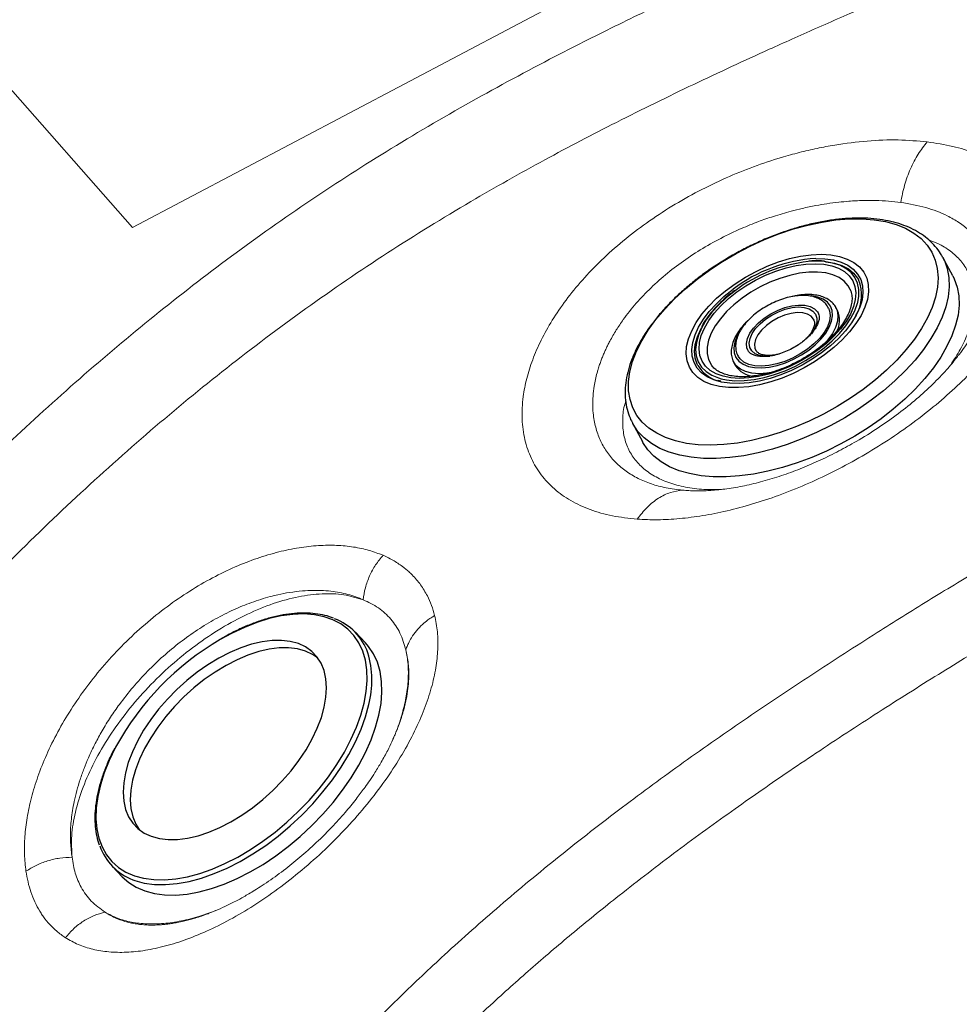
# Model space of a CAD drawing. Units: millimetres. Extents: x 0 to 420, y 0 to 297.
# Drawn here: x 139 to 151, y 95 to 107 of the extents above; entities that cross this region are included whole.
import ezdxf

# ---------------------------------------------------------------- set-up
doc = ezdxf.new("R2010")
doc.units = ezdxf.units.MM
doc.linetypes.add('SLD-Continua', pattern=[0])

msp = doc.modelspace()

# ---------------------------------------------------------------- linework, layer by layer
at = {"color": 7, "linetype": 'SLD-Continua', "lineweight": 18}
for p, q in [((140.76006, 104.85716), (151.72597, 110.64733)), ((139.06749, 106.77714), (140.76006, 104.85716)), ((150.72514, 103.29863), (150.71665, 103.28784)), ((147.76603, 101.68333), (147.75882, 101.68281)), ((143.91196, 98.69183), (143.89136, 98.64677)), ((141.75786, 96.60611), (141.71523, 96.58868))]:
    msp.add_line(p, q, dxfattribs=at)
at = {"color": 7, "linetype": 'SLD-Continua', "lineweight": 25}
for p, q in [((150.54539, 104.4992), (150.54794, 104.49445)), ((150.66662, 104.27215), (150.54794, 104.49445)), ((149.43209, 104.10026), (149.42863, 104.10838)), ((149.27503, 103.85302), (149.25525, 103.89007)), ((149.25525, 103.89007), (149.26013, 103.88033)), ((148.28899, 103.37301), (148.29293, 103.36676)), ((148.0202, 103.23079), (148.03998, 103.19374)), ((146.79871, 102.49304), (146.91737, 102.27073)), ((143.57229, 99.84151), (143.45061, 99.96804)), ((140.51349, 97.14332), (140.63518, 97.01679))]:
    msp.add_line(p, q, dxfattribs=at)
at = {"color": 7, "linetype": 'SLD-Continua', "lineweight": 25, "flags": 128}
for points in [[(149.58636, 102.90176), (149.43223, 102.79447), (149.27096, 102.69421), (149.10396, 102.60187), (148.93271, 102.51827), (148.7587, 102.44412), (148.58346, 102.3801), (148.40853, 102.32675), (148.23546, 102.28455), (148.06576, 102.25387), (147.90093, 102.23497), (147.74239, 102.22803), (147.59157, 102.23311), (147.44978, 102.25016), (147.31827, 102.27902), (147.19818, 102.31945), (147.09058, 102.37111), (146.99641, 102.4335), (146.91652, 102.50612), (146.85157, 102.58831), (146.80217, 102.67934), (146.76872, 102.77842), (146.75156, 102.88469), (146.75078, 102.99718), (146.76644, 103.11495), (146.79837, 103.23692), (146.84632, 103.36206), (146.90983, 103.48924), (146.98837, 103.61736), (147.08123, 103.74527), (147.18761, 103.87187), (147.30658, 103.99604), (147.43708, 104.11669), (147.57796, 104.23275), (147.728, 104.34321), (147.88587, 104.4471), (148.05018, 104.54351), (148.21949, 104.63158), (148.39232, 104.71054), (148.56714, 104.7797), (148.74241, 104.83845), (148.9166, 104.88628), (149.08818, 104.92276), (149.25563, 104.94758), (149.4175, 104.9605), (149.57234, 104.96144), (149.71881, 104.95037), (149.85561, 104.92738), (149.98155, 104.89269), (150.09551, 104.84661), (150.1965, 104.78952), (150.28363, 104.72193), (150.35614, 104.64445), (150.41337, 104.55774), (150.45484, 104.46258), (150.48017, 104.35979), (150.48916, 104.25029), (150.4817, 104.13504), (150.45788, 104.01503), (150.4179, 103.89134), (150.36212, 103.76505), (150.29101, 103.63725), (150.20522, 103.50909), (150.10548, 103.38169), (149.99268, 103.25618), (149.86781, 103.13363), (149.73197, 103.01515), (149.58636, 102.90176)], [(149.11876, 103.31844), (148.99852, 103.2362), (148.87147, 103.16139), (148.73953, 103.09517), (148.60468, 103.03852), (148.46899, 102.99232), (148.33451, 102.95726), (148.20328, 102.93386), (148.07728, 102.92249), (147.95843, 102.92332), (147.84853, 102.93634), (147.74924, 102.96134), (147.66208, 102.99795), (147.58835, 103.04561), (147.52918, 103.10361), (147.48547, 103.17106), (147.45787, 103.24694), (147.44681, 103.3301), (147.45246, 103.41927), (147.47472, 103.51312), (147.51326, 103.61021), (147.5675, 103.70907), (147.63662, 103.8082), (147.71956, 103.90612), (147.81507, 104.00131), (147.92169, 104.09235), (148.03784, 104.17786), (148.16171, 104.25652), (148.29146, 104.32717), (148.42511, 104.38873), (148.56063, 104.44025), (148.69597, 104.48096), (148.82908, 104.51025), (148.95794, 104.52765), (149.0806, 104.53293), (149.19518, 104.52601), (149.29998, 104.50696), (149.39338, 104.47609), (149.47399, 104.43388), (149.54055, 104.38094), (149.5921, 104.31811), (149.62782, 104.24631), (149.64719, 104.16664), (149.64989, 104.08029), (149.63592, 103.98861), (149.60546, 103.89297), (149.55898, 103.7948), (149.49719, 103.69562), (149.42101, 103.59691), (149.33162, 103.50017), (149.23036, 103.40688), (149.11876, 103.31844)], [(148.05885, 104.07839), (148.16885, 104.15329), (148.28535, 104.22088), (148.40635, 104.28003), (148.52979, 104.32973), (148.65354, 104.36912), (148.77552, 104.39751), (148.89361, 104.41444), (149.00579, 104.41961), (149.11015, 104.41292), (149.20491, 104.39452), (149.28844, 104.36468), (149.35932, 104.32395), (149.41633, 104.273), (149.45849, 104.2127), (149.48507, 104.14411), (149.49565, 104.06837), (149.49002, 103.9868), (149.46829, 103.90079), (149.43082, 103.81181), (149.37826, 103.72138), (149.31151, 103.63104), (149.2317, 103.54235), (149.1402, 103.45683), (149.03859, 103.37592), (148.92859, 103.30104), (148.8121, 103.23343), (148.69109, 103.17428), (148.56766, 103.12458), (148.4439, 103.08521), (148.32194, 103.0568), (148.20385, 103.03987), (148.09166, 103.03471), (147.98729, 103.04139), (147.89253, 103.0598), (147.809, 103.08963), (147.73812, 103.13036), (147.68112, 103.18131), (147.63896, 103.24161), (147.61237, 103.3102), (147.60179, 103.38594), (147.60742, 103.46751), (147.62915, 103.55352), (147.66663, 103.64251), (147.71919, 103.73294), (147.78595, 103.82327), (147.86575, 103.91196), (147.95724, 103.99749), (148.05885, 104.07839)], [(149.12846, 104.4433), (149.13775, 104.44239), (149.23886, 104.42551), (149.32879, 104.39686), (149.40607, 104.35691), (149.46945, 104.3063), (149.51787, 104.24589), (149.529, 104.22665)], [(150.66662, 104.27215), (150.68414, 104.23667), (150.7198, 104.1371), (150.73949, 104.03036), (150.74304, 103.91734), (150.73043, 103.79895), (150.70175, 103.6762), (150.65725, 103.55009), (150.59729, 103.42168), (150.52237, 103.29201), (150.43312, 103.16218), (150.33026, 103.03326), (150.21466, 102.9063), (150.08727, 102.78238), (149.94914, 102.6625), (149.80143, 102.54767)], [(149.56036, 103.94344), (149.54364, 103.89352), (149.50086, 103.79984), (149.44305, 103.70502), (149.37115, 103.61056), (149.28627, 103.51794), (149.18976, 103.4286), (149.08314, 103.34399), (148.96809, 103.2654), (148.84642, 103.1941), (148.72007, 103.13122), (148.59102, 103.07773), (148.46129, 103.03448), (148.33294, 103.00215), (148.208, 102.98127), (148.08843, 102.97214), (147.97612, 102.97491), (147.87284, 102.98955), (147.84878, 102.99501)], [(147.87109, 103.02977), (147.93208, 103.01686), (148.03574, 103.00623), (148.14783, 103.00744), (148.26651, 103.02045), (148.3898, 103.04508), (148.51572, 103.0809), (148.64218, 103.12735), (148.7671, 103.18363), (148.88843, 103.24885), (149.0042, 103.32191), (149.11247, 103.40162), (149.2115, 103.48669), (149.29963, 103.57571), (149.37545, 103.6672), (149.43768, 103.75968), (149.48533, 103.85164), (149.51758, 103.94155), (149.52055, 103.95274)], [(148.19058, 103.37641), (148.18097, 103.4029), (148.17641, 103.45697), (148.1888, 103.51645), (148.2177, 103.57904), (148.26198, 103.64233), (148.31992, 103.70392), (148.38934, 103.7614), (148.46753, 103.81257), (148.5515, 103.8555), (148.63803, 103.8885), (148.72378, 103.91033), (148.80547, 103.92011), (148.87996, 103.91751), (148.94437, 103.90261), (148.99623, 103.87599), (149.03357, 103.83866), (149.04123, 103.82641)], [(149.16654, 103.88352), (149.17884, 103.85116), (149.18622, 103.7919), (149.17724, 103.72705), (149.15218, 103.65847), (149.11175, 103.58814), (149.05711, 103.51807), (148.98984, 103.45029), (148.91187, 103.38674)], [(147.58822, 103.19062), (147.58102, 103.20495), (147.55645, 103.27818), (147.54833, 103.35848), (147.5568, 103.44452), (147.58172, 103.5349), (147.62268, 103.62813), (147.63116, 103.6441)], [(148.91187, 103.38674), (148.82544, 103.32925), (148.73305, 103.27948), (148.63734, 103.23887), (148.54108, 103.20857), (148.44704, 103.18944), (148.35789, 103.18206), (148.27624, 103.18664), (148.20442, 103.20303), (148.14448, 103.23077), (148.09818, 103.26906), (148.07706, 103.2974)], [(147.74716, 103.20083), (147.74722, 103.20073), (147.75073, 103.19565)], [(149.80143, 102.54767), (149.64536, 102.43884), (149.48221, 102.33691), (149.31334, 102.24272), (149.14015, 102.15706), (148.96408, 102.08063), (148.78659, 102.01406), (148.60914, 101.95793), (148.4332, 101.91266), (148.26024, 101.87867), (148.09167, 101.85621), (147.92892, 101.84548), (147.77331, 101.84656), (147.62615, 101.85945), (147.48864, 101.88404), (147.36195, 101.92014), (147.24709, 101.96742), (147.14504, 102.02551), (147.05664, 102.09392), (146.98261, 102.1721), (146.92358, 102.25938), (146.91737, 102.27073)], [(143.07506, 99.0647), (143.09598, 99.18523), (143.10259, 99.2997), (143.09478, 99.40677), (143.07266, 99.50516), (143.03651, 99.59375), (142.98671, 99.67148), (142.92388, 99.73744), (142.84874, 99.79086), (142.76217, 99.83112), (142.66519, 99.85772), (142.55894, 99.8704), (142.44467, 99.86896), (142.3237, 99.85344), (142.19747, 99.82403), (142.06743, 99.78106), (141.93515, 99.72503), (141.80213, 99.65662), (141.66998, 99.5766), (141.5402, 99.48595), (141.41434, 99.38569), (141.29388, 99.27702), (141.18023, 99.1612), (141.0747, 99.0396), (140.97855, 98.91365), (140.89291, 98.7848), (140.81876, 98.65459), (140.75699, 98.52455), (140.70831, 98.39617), (140.67331, 98.27098), (140.65239, 98.15043), (140.64579, 98.03597), (140.65359, 97.9289), (140.6757, 97.8305), (140.71187, 97.74193), (140.76165, 97.66419), (140.82448, 97.59823), (140.89963, 97.54481), (140.98619, 97.50456), (141.08317, 97.47794), (141.18942, 97.46528), (141.30371, 97.46671), (141.42467, 97.48223), (141.55091, 97.51164), (141.68093, 97.55461), (141.81323, 97.61064), (141.94623, 97.67905), (142.0784, 97.75907), (142.20817, 97.84973), (142.33402, 97.94998), (142.45448, 98.05865), (142.56815, 98.17446), (142.67367, 98.29607), (142.76981, 98.42203), (142.85546, 98.55087), (142.92961, 98.68108), (142.99138, 98.81113), (143.04005, 98.9395), (143.07506, 99.0647)], [(142.99543, 99.66001), (142.93482, 99.70136), (142.84825, 99.7416), (142.75128, 99.76822), (142.64502, 99.78089), (142.53075, 99.77945), (142.40979, 99.76394), (142.28355, 99.73452), (142.15351, 99.69155), (142.02123, 99.63553), (141.88821, 99.56711), (141.75606, 99.4871), (141.62629, 99.39643), (141.50044, 99.29618), (141.37996, 99.1875), (141.26631, 99.07169), (141.16079, 98.9501), (141.06463, 98.82414), (140.97899, 98.6953), (140.90484, 98.56509), (140.84307, 98.43503), (140.7944, 98.30666), (140.7594, 98.18147), (140.73847, 98.06093), (140.73187, 97.94646), (140.73967, 97.83939), (140.76178, 97.741), (140.79795, 97.65241), (140.83904, 97.58614)], [(143.73492, 98.96822), (143.76066, 99.11039), (143.77183, 99.24658), (143.76833, 99.37558), (143.75021, 99.49627), (143.71763, 99.60757), (143.67086, 99.70853), (143.61032, 99.79824), (143.57229, 99.84151)], [(140.63518, 97.01679), (140.71259, 96.94828), (140.80498, 96.88989), (140.90879, 96.84503), (141.0231, 96.8141), (141.1469, 96.79735), (141.27911, 96.79495), (141.41856, 96.80691), (141.56405, 96.83312), (141.71427, 96.87335), (141.86791, 96.92727), (142.02363, 96.99439), (142.18005, 97.0741), (142.33581, 97.16573), (142.48952, 97.26846), (142.63984, 97.3814), (142.78544, 97.50353), (142.92506, 97.63381), (143.05746, 97.77107), (143.18148, 97.91412), (143.29603, 98.06169), (143.4001, 98.21249), (143.49278, 98.3652), (143.57325, 98.51847), (143.6408, 98.67095), (143.69485, 98.82131), (143.73492, 98.96822)]]:
    msp.add_lwpolyline(points, dxfattribs=at)
at = {"color": 8, "linetype": 'SLD-Continua', "lineweight": 25, "flags": 128}
for points in [[(149.52055, 103.95274), (149.53393, 104.02793), (149.53411, 104.10937), (149.5181, 104.18454), (149.48617, 104.25221), (149.43886, 104.31125), (149.37693, 104.3607), (149.3014, 104.39974), (149.2135, 104.42774), (149.1147, 104.44424), (149.0066, 104.44896), (148.91926, 104.44462)], [(149.01334, 104.48229), (149.12133, 104.4794), (149.22461, 104.46476), (149.31723, 104.43848), (149.39773, 104.40099), (149.46485, 104.35287), (149.51751, 104.29488), (149.5549, 104.22795), (149.57641, 104.15311), (149.58172, 104.07154), (149.57074, 103.98456), (149.56036, 103.94344)], [(150.54794, 104.49445), (150.56547, 104.45898), (150.60114, 104.3594), (150.62082, 104.25266), (150.62437, 104.13963), (150.61176, 104.02125), (150.58309, 103.89849), (150.53859, 103.77239), (150.47862, 103.64398), (150.4037, 103.51431), (150.31445, 103.38448), (150.2116, 103.25556), (150.096, 103.1286), (149.9686, 103.00467), (149.83048, 102.8848), (149.68277, 102.76997)], [(149.42863, 104.10838), (149.40439, 104.15212), (149.35692, 104.20645), (149.29491, 104.25092), (149.2195, 104.28468), (149.1321, 104.30711), (149.03433, 104.3178), (148.92803, 104.31653), (148.81517, 104.30335), (148.69784, 104.27848), (148.57824, 104.2424), (148.45859, 104.19577), (148.34113, 104.13947), (148.22804, 104.07455), (148.12143, 104.00221), (148.02328, 103.9238), (147.93543, 103.84078), (147.8595, 103.75471), (147.79692, 103.66716), (147.74885, 103.57981), (147.71618, 103.49424), (147.69952, 103.41207), (147.69919, 103.33482), (147.71519, 103.26394), (147.74716, 103.20083)], [(147.84878, 102.99501), (147.78022, 103.01583), (147.69971, 103.05332), (147.6326, 103.10144), (147.57994, 103.15943), (147.54255, 103.22637), (147.52103, 103.30121), (147.51573, 103.38277), (147.5267, 103.46975), (147.5538, 103.56079), (147.5966, 103.65447), (147.6544, 103.74929), (147.72631, 103.84375), (147.81119, 103.93639), (147.9077, 104.02571), (148.01431, 104.11034)], [(148.03806, 104.0933), (147.9342, 104.01074), (147.84043, 103.92352), (147.75828, 103.83308), (147.68912, 103.74089), (147.63406, 103.6485), (147.59403, 103.55737), (147.56968, 103.46905), (147.56139, 103.38496), (147.56933, 103.3065), (147.59334, 103.23492), (147.63305, 103.17144), (147.68778, 103.1171), (147.75666, 103.07275), (147.83853, 103.03916), (147.87109, 103.02977)], [(148.07614, 103.57047), (148.06046, 103.54115), (148.03291, 103.47067), (148.02133, 103.40365), (148.02601, 103.34192), (148.04685, 103.28717), (148.08326, 103.24088), (148.13425, 103.20432), (148.19845, 103.17848), (148.27408, 103.16406), (148.3591, 103.16148), (148.45116, 103.17079), (148.54779, 103.19173), (148.64632, 103.22374), (148.74408, 103.26595), (148.83841, 103.3172), (148.92672, 103.37609), (149.0066, 103.44102), (149.07589, 103.51022), (149.13268, 103.58181), (149.17543, 103.65382), (149.20298, 103.7243), (149.21457, 103.79131), (149.20988, 103.85303), (149.18904, 103.90779), (149.15264, 103.95408), (149.10164, 103.99065), (149.03744, 104.01648), (148.96182, 104.03089), (148.95501, 104.03157)], [(148.99167, 103.73619), (148.98627, 103.7484), (148.95701, 103.7852), (148.91275, 103.81164), (148.85554, 103.82649), (148.78808, 103.82904), (148.71349, 103.81919), (148.63529, 103.79739), (148.55713, 103.76465), (148.48264, 103.72252), (148.41533, 103.67297), (148.35833, 103.6183), (148.31433, 103.56108), (148.28536, 103.50398), (148.27279, 103.44967), (148.2772, 103.40068), (148.28899, 103.37301)], [(148.40617, 103.74932), (148.48105, 103.79815), (148.56152, 103.83876), (148.64432, 103.8695), (148.72603, 103.8891), (148.80332, 103.89676), (148.87302, 103.89216), (148.93227, 103.87551), (148.97866, 103.84747), (149.01028, 103.80919), (149.02583, 103.76224), (149.02469, 103.70856), (149.0069, 103.65032), (148.97318, 103.58993), (148.96007, 103.57164)], [(149.26013, 103.88033), (149.27012, 103.85467), (149.2805, 103.79205), (149.27424, 103.72344), (149.2515, 103.65061), (149.21285, 103.57543), (149.15931, 103.49988), (149.12664, 103.46175)], [(148.45585, 103.29928), (148.39659, 103.29897), (148.33178, 103.30965), (148.27869, 103.33213), (148.23948, 103.36544), (148.21577, 103.40828), (148.20853, 103.45884), (148.21805, 103.5151), (148.24394, 103.57472), (148.28514, 103.63527), (148.33996, 103.69428), (148.40617, 103.74932)], [(148.47381, 103.10357), (148.42181, 103.09585), (148.32747, 103.09039), (148.24116, 103.09712), (148.16512, 103.11583), (148.10132, 103.14606), (148.05142, 103.18702), (148.02098, 103.22934)], [(149.68277, 102.76997), (149.52669, 102.66114), (149.36354, 102.55921), (149.19468, 102.46502), (149.02149, 102.37936), (148.84542, 102.30293), (148.66792, 102.23637), (148.49046, 102.18023), (148.31452, 102.13497), (148.14156, 102.10097), (147.973, 102.07851), (147.81024, 102.06778), (147.65464, 102.06886), (147.50748, 102.08175), (147.36998, 102.10634), (147.24327, 102.14243), (147.12843, 102.18972), (147.02637, 102.24781), (146.93797, 102.31622), (146.86395, 102.3944), (146.80492, 102.48169), (146.79979, 102.491)], [(143.55633, 99.11381), (143.58159, 99.25344), (143.59257, 99.38718), (143.58914, 99.51386), (143.57135, 99.63239), (143.53934, 99.7417), (143.49341, 99.84084), (143.43396, 99.92894), (143.3615, 100.00522), (143.27668, 100.06902), (143.18024, 100.11977), (143.07302, 100.15703), (142.95597, 100.18047), (142.83012, 100.18988), (142.69658, 100.18518), (142.55651, 100.16642), (142.41116, 100.13375), (142.26179, 100.08746), (142.10972, 100.02798), (141.95628, 99.9558), (141.81799, 99.88043)], [(140.55496, 98.5828), (140.54924, 98.57194), (140.47648, 98.42164), (140.41669, 98.27279), (140.37043, 98.12665), (140.33809, 97.98455), (140.31994, 97.84771), (140.31618, 97.71736), (140.3268, 97.59462), (140.35171, 97.48057), (140.39073, 97.37624), (140.44348, 97.28252), (140.50951, 97.20023), (140.58824, 97.13011), (140.67897, 97.07277), (140.78091, 97.02872), (140.89316, 96.99833), (141.01474, 96.98189), (141.14458, 96.97953), (141.28153, 96.99128), (141.4244, 97.01703), (141.57194, 97.05654), (141.72282, 97.10948), (141.87574, 97.17539), (142.02936, 97.25368), (142.18231, 97.34367), (142.33327, 97.44456), (142.48089, 97.55546), (142.62389, 97.67541), (142.761, 97.80334), (142.89102, 97.93814), (143.01282, 98.07863), (143.12531, 98.22355), (143.22752, 98.37165), (143.31853, 98.52161), (143.39756, 98.67213), (143.4639, 98.82188), (143.51698, 98.96953), (143.55633, 99.11381), (143.55633, 99.11381)], [(140.76226, 96.98065), (140.7871, 96.97156), (140.90141, 96.94062), (141.02521, 96.92388), (141.15742, 96.92148), (141.29689, 96.93344), (141.44236, 96.95965), (141.59259, 96.99988), (141.74622, 97.0538), (141.90195, 97.12092), (142.05836, 97.20063), (142.21412, 97.29227), (142.36783, 97.39499), (142.51815, 97.50793), (142.66375, 97.63006), (142.80337, 97.76034), (142.93578, 97.8976), (143.05979, 98.04065), (143.17434, 98.18822), (143.27842, 98.33902), (143.37109, 98.49173), (143.45156, 98.645), (143.51911, 98.79748), (143.57316, 98.94783), (143.61323, 99.09475)]]:
    msp.add_lwpolyline(points, dxfattribs=at)
at = {"color": 7, "linetype": 'SLD-Continua', "lineweight": 25}
for centre, radius, start, end in [((149.11874, 102.67157), 1.81379, 93.331444, 127.510833), ((149.12145, 102.6567), 1.79932, 96.452007, 127.021124), ((149.09048, 104.04134), 0.47607, 328.396647, 22.907818), ((149.01302, 103.73586), 0.28701, 330.659968, 24.092364), ((147.94883, 103.40993), 0.42207, 211.305758, 254.97968), ((148.28203, 103.34441), 0.28511, 211.901394, 265.716262), ((142.96593, 99.50203), 0.67149, 18.938466, 69.552221), ((143.52823, 96.95232), 3.39098, 120.288166, 151.260411), ((140.99745, 97.60862), 0.67056, 199.082008, 249.467886)]:
    msp.add_arc(centre, radius, start, end, dxfattribs=at)
at = {"color": 8, "linetype": 'SLD-Continua', "lineweight": 25}
msp.add_arc((142.52783, 99.38637), 1.12389, 344.961334, 17.266985, dxfattribs=at)
at = {"color": 7, "linetype": 'SLD-Continua', "lineweight": 18}
for points, knots in [([(130.013, 87.03816), (130.09077, 87.26248), (130.24221, 87.69934), (130.46929, 88.33484), (130.69689, 88.95567), (130.93067, 89.57346), (131.17556, 90.19907), (131.42945, 90.82363), (131.72594, 91.52211), (132.06881, 92.28846), (132.46529, 93.12069), (132.88297, 93.94185), (133.36888, 94.8341), (133.93369, 95.78784), (134.58544, 96.79369), (135.27805, 97.77519), (136.00712, 98.72798), (136.77284, 99.65429), (137.57128, 100.55147), (138.39793, 101.41717), (139.24619, 102.24647), (140.11844, 103.03906), (141.01779, 103.79525), (141.9488, 104.51538), (142.90271, 105.19004), (143.89033, 105.82305), (144.89654, 106.40985), (145.83289, 106.91053), (146.66641, 107.32877), (147.409, 107.68403), (148.16294, 108.03106), (148.9295, 108.37257), (149.60943, 108.66778), (150.19652, 108.91922), (150.68626, 109.12709), (151.1756, 109.33343), (151.66461, 109.53837), (152.17709, 109.75216), (152.52805, 109.89771), (152.70803, 109.97236)], [0, 0, 0, 0, 0.02118834, 0.04126302, 0.06022542, 0.08019881, 0.10021139, 0.12018115, 0.14036411, 0.16792716, 0.19509959, 0.22262482, 0.25013612, 0.28575663, 0.32151751, 0.35707056, 0.39293579, 0.42855952, 0.46430187, 0.50009591, 0.53536246, 0.57014934, 0.60525096, 0.64019713, 0.67516065, 0.7094865, 0.74485274, 0.77908522, 0.80422765, 0.82807359, 0.85254717, 0.87829498, 0.90296421, 0.91869859, 0.93529282, 0.9504441, 0.96609226, 0.98261123, 1, 1, 1, 1]), ([(153.11618, 108.98939), (152.82381, 108.86927), (152.23859, 108.62883), (151.35632, 108.26293), (150.66903, 107.97438), (150.17797, 107.76526), (149.88863, 107.64119), (149.60094, 107.51692), (149.30861, 107.3896), (149.0158, 107.26086), (148.72829, 107.13298), (148.23657, 106.91165), (147.52692, 106.5833), (146.62192, 106.14024), (145.72243, 105.6701), (144.79768, 105.14972), (143.83095, 104.55548), (142.84705, 103.88409), (141.89275, 103.16647), (140.968, 102.40616), (140.06832, 101.60181), (139.21004, 100.7705), (138.39562, 99.92162), (137.62837, 99.06335), (136.89382, 98.17914), (136.30425, 97.41363), (135.84443, 96.77953), (135.50144, 96.28606), (135.16863, 95.78563), (134.84615, 95.27827), (134.53433, 94.76393), (134.21157, 94.20579), (133.87813, 93.59846), (133.53459, 92.9366), (133.19946, 92.25386), (132.8728, 91.55055), (132.56142, 90.84266), (132.28721, 90.18631), (132.04516, 89.58243), (131.83167, 89.03098), (131.62843, 88.48931), (131.42999, 87.94491), (131.22508, 87.36944), (131.08545, 86.96576), (131.01239, 86.75451)], [0, 0, 0, 0, 0.02901596, 0.05807932, 0.08767901, 0.09744164, 0.10707516, 0.11657877, 0.12620971, 0.13634424, 0.14594148, 0.15509541, 0.18584432, 0.2177161, 0.24758457, 0.27900095, 0.31510593, 0.35171712, 0.38830324, 0.42467657, 0.46158243, 0.49905506, 0.53433425, 0.56954954, 0.60471221, 0.63983547, 0.65822497, 0.67661141, 0.69499886, 0.71339146, 0.73179341, 0.75020976, 0.77257354, 0.79538804, 0.81865768, 0.84238503, 0.86656907, 0.88964369, 0.90768017, 0.92628967, 0.94392526, 0.96078881, 0.97948115, 1, 1, 1, 1]), ([(146.85602, 101.33425), (146.75368, 101.34547), (146.55045, 101.36774), (146.28202, 101.44492), (146.04723, 101.55352), (145.84894, 101.69449), (145.68924, 101.86507), (145.5692, 102.06431), (145.491, 102.29046), (145.45734, 102.54152), (145.46941, 102.79171), (145.51651, 103.03305), (145.58871, 103.26163), (145.69124, 103.49712), (145.82556, 103.73819), (145.99142, 103.98128), (146.19005, 104.22473), (146.42007, 104.46395), (146.67936, 104.69501), (146.96467, 104.91363), (147.27126, 105.11582), (147.59352, 105.2981), (147.92455, 105.45745), (148.26013, 105.5935), (148.55695, 105.69248), (148.81328, 105.76349), (149.02853, 105.81361), (149.30457, 105.86568), (149.63578, 105.90647), (150.01321, 105.92102), (150.24333, 105.90093), (150.3592, 105.89082)], [0, 0, 0, 0, 0.03930536, 0.0780549, 0.1168068, 0.15516158, 0.19353985, 0.23185658, 0.2706773, 0.30991348, 0.34947451, 0.37983666, 0.4106688, 0.4423562, 0.47399029, 0.50658369, 0.53972121, 0.57338748, 0.60750293, 0.64193362, 0.67647611, 0.71094685, 0.74516123, 0.77868538, 0.8122606, 0.83385841, 0.85543814, 0.87709844, 0.91792739, 0.95867315, 1, 1, 1, 1]), ([(150.3592, 105.89082), (150.46372, 105.87481), (150.67129, 105.843), (150.94321, 105.75723), (151.17888, 105.64502), (151.3753, 105.5058), (151.5304, 105.34212), (151.63361, 105.17026), (151.69493, 104.99831), (151.72444, 104.83061), (151.72726, 104.65195), (151.70222, 104.46119), (151.6488, 104.26104), (151.56522, 104.05015), (151.45215, 103.8323), (151.30775, 103.607), (151.13329, 103.37765), (150.92802, 103.14527), (150.69411, 102.91391), (150.43382, 102.68687), (150.15076, 102.46808), (149.84961, 102.26169), (149.53503, 102.07072), (149.21335, 101.89912), (148.88789, 101.74777), (148.56611, 101.61976), (148.24883, 101.51419), (147.94302, 101.43282), (147.64742, 101.37379), (147.36744, 101.3381), (147.10143, 101.32287), (146.93744, 101.33048), (146.85602, 101.33425)], [0, 0, 0, 0, 0.03936905, 0.07818175, 0.11699466, 0.15543237, 0.19391941, 0.23236312, 0.26159495, 0.29073592, 0.32059408, 0.35036222, 0.38108043, 0.41175557, 0.44351641, 0.47522384, 0.5078639, 0.54099277, 0.57464013, 0.60863108, 0.64292859, 0.67730668, 0.71146208, 0.74562592, 0.77903298, 0.81247789, 0.84475522, 0.87712341, 0.90831899, 0.93954241, 0.96998113, 1, 1, 1, 1]), ([(150.3592, 105.89083), (150.32148, 105.84309), (150.24535, 105.74675), (150.15331, 105.56722), (150.08013, 105.37025), (150.05217, 105.22939), (150.03831, 105.15958)], [0, 0, 0, 0, 0.24779568, 0.49999978, 0.75221233, 1, 1, 1, 1]), ([(148.71414, 105.05354), (148.75891, 105.06494), (148.85966, 105.09059), (149.00432, 105.12024), (149.15138, 105.14498), (149.28358, 105.16223), (149.42879, 105.17588), (149.57841, 105.18371), (149.7392, 105.18394), (149.8924, 105.17682), (149.99023, 105.16526), (150.03831, 105.15958)], [0, 0, 0, 0, 0.09440666, 0.21245051, 0.30743349, 0.41045921, 0.50054683, 0.62927729, 0.74952877, 0.87690134, 1, 1, 1, 1]), ([(147.40518, 101.68459), (147.33733, 101.69266), (147.20322, 101.7086), (147.02366, 101.75786), (146.86121, 101.82467), (146.71789, 101.91058), (146.59421, 102.01468), (146.49208, 102.13534), (146.41213, 102.27167), (146.35481, 102.42342), (146.32612, 102.5672), (146.31653, 102.70144), (146.31935, 102.81834), (146.33521, 102.95362), (146.35877, 103.06139), (146.37873, 103.1307), (146.38865, 103.16346), (146.40076, 103.20091), (146.41961, 103.25325), (146.43918, 103.30292), (146.45918, 103.34983), (146.47933, 103.39389), (146.50093, 103.43838), (146.53955, 103.51313), (146.59927, 103.61622), (146.70246, 103.76991), (146.83883, 103.94184), (147.01858, 104.13037), (147.21933, 104.30816), (147.43936, 104.47364), (147.67654, 104.62533), (147.90341, 104.7482), (148.11914, 104.84867), (148.31037, 104.92589), (148.51089, 104.99629), (148.64271, 105.03342), (148.71414, 105.05354)], [0, 0, 0, 0, 0.04207285, 0.0831469, 0.1239764, 0.16560181, 0.20670008, 0.24796674, 0.2891835, 0.33022264, 0.37237768, 0.3977008, 0.42626832, 0.45300141, 0.48816119, 0.49632098, 0.49745497, 0.50912659, 0.52019568, 0.53065601, 0.54050637, 0.54974164, 0.55836203, 0.56843507, 0.59666811, 0.62306694, 0.66562533, 0.70717656, 0.7488266, 0.79071588, 0.83226713, 0.87451487, 0.90484314, 0.93755979, 0.96616388, 1, 1, 1, 1]), ([(150.64266, 103.1992), (150.68302, 103.26117), (150.76755, 103.39097), (150.85538, 103.58651), (150.91351, 103.78194), (150.93481, 103.96814), (150.91987, 104.14199), (150.86859, 104.30037), (150.7823, 104.44095), (150.66111, 104.56008), (150.52794, 104.64956), (150.42391, 104.68803), (150.3818, 104.7036)], [0, 0, 0, 0, 0.09524981, 0.1994828, 0.30371775, 0.40795114, 0.51218632, 0.61641863, 0.72065319, 0.82488674, 0.92912045, 1, 1, 1, 1]), ([(150.71665, 103.28784), (150.67584, 103.23739), (150.58929, 103.13043), (150.42568, 102.96173), (150.23232, 102.78527), (150.01171, 102.60826), (149.76691, 102.4349), (149.52381, 102.28378), (149.29091, 102.15547), (149.07312, 102.0483), (148.8501, 101.95162), (148.62489, 101.86733), (148.40031, 101.79675), (148.17853, 101.74141), (147.96433, 101.70143), (147.8313, 101.68929), (147.76603, 101.68333)], [0, 0, 0, 0, 0.06624986, 0.1404748, 0.21740808, 0.29614569, 0.37760844, 0.46149214, 0.52533079, 0.59046462, 0.65721918, 0.724493, 0.79248527, 0.86177011, 0.93217132, 1, 1, 1, 1]), ([(146.71651, 102.75917), (146.7111, 102.74173), (146.68545, 102.65908), (146.67542, 102.5197), (146.68823, 102.34539), (146.74003, 102.18706), (146.82639, 102.04668), (146.94677, 101.92676), (147.09895, 101.82948), (147.28013, 101.75609), (147.48808, 101.70928), (147.68628, 101.68769), (147.82078, 101.69279), (147.87171, 101.69473)], [0, 0, 0, 0, 0.027074197, 0.128319899, 0.229567293, 0.330814077, 0.432059279, 0.533305338, 0.634552422, 0.735798329, 0.837044283, 0.938291595, 1, 1, 1, 1]), ([(138.16489, 86.3965), (138.22652, 86.55249), (138.34577, 86.85433), (138.52375, 87.28985), (138.70317, 87.71723), (138.88804, 88.14317), (139.08075, 88.57132), (139.2776, 88.99214), (139.5374, 89.52492), (139.87292, 90.17127), (140.29528, 90.91561), (140.72405, 91.60583), (141.15403, 92.24455), (141.58117, 92.83542), (142.02795, 93.41259), (142.49164, 93.9732), (142.973, 94.51919), (143.47164, 95.05074), (143.98921, 95.56991), (144.56246, 96.11138), (145.20224, 96.67817), (145.91943, 97.27269), (146.66056, 97.84908), (147.42017, 98.40637), (148.18336, 98.93861), (148.96373, 99.45923), (149.69355, 99.92866), (150.37363, 100.35311), (150.9984, 100.73287), (151.6299, 101.10667), (152.25856, 101.46906), (152.88438, 101.81982), (153.51581, 102.16455), (153.94284, 102.3894), (154.16232, 102.50497)], [0, 0, 0, 0, 0.02158486, 0.04176927, 0.0605486, 0.08123813, 0.10152599, 0.12097353, 0.14102778, 0.17781001, 0.2146775, 0.25114492, 0.28235844, 0.3137539, 0.34496287, 0.3762807, 0.40737104, 0.43862741, 0.47006694, 0.50170559, 0.54009874, 0.58004977, 0.62157946, 0.66091343, 0.7012869, 0.74131828, 0.78164211, 0.81296411, 0.84449428, 0.87574093, 0.9074114, 0.93788493, 0.96807521, 1, 1, 1, 1]), ([(147.40518, 101.68459), (147.35565, 101.67816), (147.25565, 101.66516), (147.10971, 101.59196), (146.97245, 101.48448), (146.89459, 101.38401), (146.85602, 101.33425)], [0, 0, 0, 0, 0.24767474, 0.50000081, 0.75232805, 1, 1, 1, 1]), ([(153.8258, 101.38102), (153.78223, 101.35769), (153.69219, 101.30947), (153.55794, 101.23701), (153.42319, 101.16385), (153.29181, 101.09207), (153.16257, 101.02104), (153.03516, 100.95063), (152.83148, 100.83742), (152.54467, 100.67627), (152.18919, 100.4733), (151.84201, 100.27194), (151.51716, 100.0808), (151.20271, 99.89312), (150.87951, 99.69757), (150.53867, 99.48826), (150.17713, 99.26259), (149.80827, 99.02839), (149.43488, 98.78708), (149.06256, 98.54173), (148.5953, 98.22743), (148.01908, 97.82765), (147.33085, 97.32737), (146.77606, 96.90175), (146.365, 96.57294), (146.1008, 96.3564), (145.84522, 96.14179), (145.59782, 95.92887), (145.35558, 95.71522), (145.08762, 95.47285), (144.79549, 95.20051), (144.48109, 94.89667), (144.16466, 94.57955), (143.84294, 94.24436), (143.53493, 93.90978), (143.24345, 93.58071), (142.99092, 93.28434), (142.76157, 93.00574), (142.5613, 92.75484), (142.37232, 92.51089), (142.20128, 92.28349), (141.90401, 91.87752), (141.51889, 91.31823), (141.04526, 90.56238), (140.60014, 89.77925), (140.16583, 88.93107), (139.74105, 88.01772), (139.3358, 87.07306), (139.07904, 86.42142), (138.95045, 86.09509)], [0, 0, 0, 0, 0.00677163, 0.01399398, 0.02090389, 0.02778055, 0.03450702, 0.04111106, 0.04772651, 0.06643593, 0.08618872, 0.10381344, 0.12142835, 0.13783318, 0.15398941, 0.17318762, 0.19263882, 0.21238476, 0.23305476, 0.2535552, 0.27347931, 0.31021499, 0.34964255, 0.39005225, 0.40601216, 0.42176801, 0.43685672, 0.45174038, 0.46649121, 0.48111254, 0.50124605, 0.52121232, 0.54101749, 0.56262785, 0.58486786, 0.60332452, 0.62286002, 0.63821597, 0.6527674, 0.66684625, 0.68049664, 0.69175535, 0.73578991, 0.77350484, 0.81394418, 0.85917805, 0.90403342, 0.95194216, 1, 1, 1, 1]), ([(139.47151, 97.08303), (139.46399, 97.15045), (139.44907, 97.28436), (139.4548, 97.50117), (139.48221, 97.72994), (139.53446, 97.97253), (139.61293, 98.22824), (139.7193, 98.49418), (139.8527, 98.76569), (140.01448, 99.04026), (140.2032, 99.31242), (140.41689, 99.57807), (140.65315, 99.83147), (140.90678, 100.06663), (141.17334, 100.28039), (141.44738, 100.46833), (141.72329, 100.62862), (141.9967, 100.76097), (142.26448, 100.8651), (142.5233, 100.94193), (142.77107, 100.99302), (143.00543, 101.01889), (143.22534, 101.02141), (143.4298, 101.00157), (143.6183, 100.96228), (143.73003, 100.91933), (143.78536, 100.89806)], [0, 0, 0, 0, 0.03968599, 0.07883079, 0.11778666, 0.15845702, 0.19988302, 0.24189008, 0.28537118, 0.32883858, 0.37329159, 0.41845402, 0.46343953, 0.50871952, 0.55351408, 0.59781353, 0.64146989, 0.68401523, 0.72581132, 0.76715087, 0.80726661, 0.84682558, 0.88599513, 0.92427484, 0.96249729, 1, 1, 1, 1]), ([(143.78536, 100.89806), (143.7542, 100.86035), (143.69128, 100.78419), (143.61958, 100.64986), (143.56654, 100.50705), (143.55117, 100.40928), (143.54355, 100.36086)], [0, 0, 0, 0, 0.2476533, 0.50000699, 0.75236269, 1, 1, 1, 1]), ([(143.78536, 100.89806), (143.83063, 100.87676), (143.9199, 100.83474), (143.99654, 100.77981), (144.03431, 100.75273)], [0, 0, 0, 0, 0.50717171, 1, 1, 1, 1]), ([(144.03431, 100.75273), (144.0483, 100.74165), (144.0763, 100.71946), (144.10225, 100.69544), (144.11523, 100.68343)], [0, 0, 0, 0, 0.49956161, 1, 1, 1, 1]), ([(144.11523, 100.68343), (144.119, 100.67983), (144.12652, 100.67263), (144.13386, 100.66527), (144.13752, 100.66159)], [0, 0, 0, 0, 0.49996863, 1, 1, 1, 1]), ([(144.13752, 100.66159), (144.17307, 100.6228), (144.24393, 100.54548), (144.29541, 100.45327), (144.32106, 100.40731)], [0, 0, 0, 0, 0.50168237, 1, 1, 1, 1]), ([(140.02911, 97.25254), (140.02159, 97.30927), (140.0065, 97.42304), (140.00843, 97.61192), (140.02666, 97.78137), (140.05451, 97.93137), (140.08472, 98.05694), (140.12436, 98.19002), (140.17138, 98.32209), (140.23085, 98.46688), (140.30275, 98.61835), (140.39267, 98.78322), (140.49031, 98.94131), (140.61332, 99.1185), (140.76096, 99.30552), (140.93896, 99.50091), (141.12972, 99.68291), (141.33187, 99.85001), (141.54362, 100.00071), (141.76022, 100.1318), (141.979, 100.24231), (142.19996, 100.33293), (142.37887, 100.38928), (142.53139, 100.42654), (142.66307, 100.45187), (142.80436, 100.46904), (142.93098, 100.47538), (143.04483, 100.47409), (143.1521, 100.46605), (143.25982, 100.45002), (143.36073, 100.42716), (143.45604, 100.39801), (143.51483, 100.37305), (143.54355, 100.36086)], [0, 0, 0, 0, 0.04073428, 0.08168945, 0.12446927, 0.14711375, 0.17284085, 0.19930971, 0.22512014, 0.24934892, 0.28261526, 0.31196848, 0.34425694, 0.37454292, 0.41689617, 0.4583113, 0.49982223, 0.54156009, 0.58298774, 0.62500043, 0.66604199, 0.70692441, 0.74998286, 0.76832916, 0.79569638, 0.82785116, 0.85413155, 0.87517934, 0.90161351, 0.92615904, 0.95075667, 0.97594588, 1, 1, 1, 1]), ([(143.54355, 100.36086), (143.46836, 100.38407), (143.31797, 100.43051), (143.05255, 100.4401), (142.76577, 100.40498), (142.46126, 100.32185), (142.14721, 100.19383), (141.83092, 100.02365), (141.52004, 99.8155), (141.222, 99.57437), (140.94398, 99.30601), (140.69263, 99.01689), (140.47396, 98.71392), (140.2933, 98.40442), (140.15469, 98.09564), (140.06261, 97.79567), (140.01487, 97.50911), (140.02436, 97.33806), (140.02911, 97.25254)], [0, 0, 0, 0, 0.06249948, 0.12499931, 0.18749925, 0.2500007, 0.31250028, 0.37499993, 0.43750061, 0.50000006, 0.56249912, 0.62499963, 0.68750068, 0.75000033, 0.81249955, 0.87499975, 0.93750067, 1, 1, 1, 1]), ([(143.54355, 100.36086), (143.60764, 100.33114), (143.73601, 100.27162), (143.88381, 100.13277), (143.99835, 99.96363), (144.03983, 99.82473), (144.06056, 99.75531)], [0, 0, 0, 0, 0.25039756, 0.50156887, 0.75089198, 1, 1, 1, 1]), ([(144.32106, 100.40731), (144.33868, 100.37006), (144.37408, 100.29525), (144.3971, 100.21254), (144.40867, 100.17102)], [0, 0, 0, 0, 0.49794414, 1, 1, 1, 1]), ([(144.40867, 100.17102), (144.4216, 100.10575), (144.44729, 99.97612), (144.45049, 99.76371), (144.42681, 99.53793), (144.373, 99.29661), (144.28779, 99.04026), (144.16944, 98.77127), (144.01944, 98.49358), (143.83687, 98.20997), (143.62378, 97.9257), (143.38426, 97.64585), (143.12141, 97.37628), (142.84267, 97.12422), (142.55374, 96.89334), (142.26129, 96.68962), (141.97169, 96.51526), (141.6888, 96.37096), (141.41649, 96.25837), (141.15715, 96.17629), (140.91274, 96.1237), (140.68423, 96.10046), (140.47239, 96.10508), (140.27803, 96.13689), (140.10113, 96.19295), (139.99898, 96.25158), (139.94824, 96.28071)], [0, 0, 0, 0, 0.03958725, 0.0786269, 0.11752546, 0.15806475, 0.19938718, 0.24132942, 0.28475009, 0.32845291, 0.37296906, 0.41836023, 0.46347843, 0.50894495, 0.55382898, 0.59815881, 0.64174621, 0.68414261, 0.72600118, 0.76695173, 0.80687399, 0.84629029, 0.88539678, 0.92377656, 0.96213193, 1, 1, 1, 1]), ([(144.40867, 100.17102), (144.39822, 100.16473), (144.37028, 100.14793), (144.32024, 100.11326), (144.2548, 100.05964), (144.18614, 99.98823), (144.12981, 99.91033), (144.09298, 99.84165), (144.07226, 99.79188), (144.06372, 99.76521), (144.06055, 99.75531)], [0, 0, 0, 0, 0.0617175, 0.16502829, 0.31101172, 0.4999984, 0.68988081, 0.83613695, 0.93914641, 1, 1, 1, 1]), ([(143.88982, 98.64508), (143.9101, 98.69062), (143.96269, 98.80871), (144.02209, 98.99531), (144.0699, 99.20216), (144.0921, 99.39946), (144.09181, 99.58639), (144.07097, 99.699), (144.06055, 99.75531)], [0, 0, 0, 0, 0.11154685, 0.28923348, 0.46692456, 0.64461649, 0.82230822, 1, 1, 1, 1]), ([(143.89136, 98.64677), (143.87528, 98.61222), (143.83822, 98.53259), (143.76891, 98.40755), (143.69476, 98.28549), (143.62856, 98.18513), (143.55811, 98.08426), (143.46681, 97.96178), (143.34037, 97.80603), (143.19126, 97.63925), (143.01874, 97.4639), (142.83435, 97.29439), (142.63283, 97.12791), (142.46301, 97.00239), (142.32922, 96.91205), (142.24129, 96.85613), (142.16737, 96.81149), (142.09056, 96.76718), (141.99328, 96.71439), (141.87754, 96.65622), (141.79649, 96.62228), (141.75786, 96.60611)], [0, 0, 0, 0, 0.04537325, 0.10458214, 0.15599191, 0.19516499, 0.22743148, 0.2789074, 0.34410736, 0.41861571, 0.48798428, 0.57141714, 0.64912531, 0.73078426, 0.77167026, 0.80635748, 0.83420079, 0.85917135, 0.89827192, 0.95151608, 1, 1, 1, 1]), ([(140.02911, 97.25254), (139.97964, 97.25037), (139.87976, 97.246), (139.7322, 97.21135), (139.59216, 97.15858), (139.51147, 97.10806), (139.47149, 97.08303)], [0, 0, 0, 0, 0.24766416, 0.49999508, 0.75231946, 1, 1, 1, 1]), ([(140.42833, 96.58763), (140.36949, 96.62955), (140.25386, 96.71191), (140.15534, 96.85274), (140.09824, 96.97165), (140.0669, 97.05976), (140.04293, 97.15292), (140.03372, 97.2193), (140.02911, 97.25254)], [0, 0, 0, 0, 0.277055352, 0.544434281, 0.658706905, 0.772424663, 0.886039361, 1, 1, 1, 1]), ([(139.53147, 96.83245), (139.51896, 96.8723), (139.49392, 96.95209), (139.47898, 97.03935), (139.47151, 97.08303)], [0, 0, 0, 0, 0.49940319, 1, 1, 1, 1]), ([(139.63895, 96.60039), (139.61825, 96.63673), (139.57695, 96.70926), (139.54661, 96.79144), (139.53147, 96.83245)], [0, 0, 0, 0, 0.50100437, 1, 1, 1, 1]), ([(139.7005, 96.51006), (139.68972, 96.52461), (139.66816, 96.55369), (139.64869, 96.58482), (139.63895, 96.60039)], [0, 0, 0, 0, 0.5000944, 1, 1, 1, 1]), ([(139.94824, 96.28071), (139.98094, 96.3184), (140.04698, 96.3945), (140.16627, 96.48406), (140.29472, 96.55287), (140.38407, 96.57612), (140.42833, 96.58763)], [0, 0, 0, 0, 0.247618256, 0.499994217, 0.752364126, 1, 1, 1, 1]), ([(140.42833, 96.58763), (140.47696, 96.56185), (140.57423, 96.51029), (140.74521, 96.46465), (140.9318, 96.44317), (141.13345, 96.44805), (141.34718, 96.47955), (141.55743, 96.53116), (141.69792, 96.58379), (141.76179, 96.60772)], [0, 0, 0, 0, 0.1463376, 0.29267397, 0.43901195, 0.58534637, 0.73168402, 0.87802423, 1, 1, 1, 1]), ([(139.7545, 96.44508), (139.7452, 96.45558), (139.72658, 96.47659), (139.70919, 96.4989), (139.7005, 96.51006)], [0, 0, 0, 0, 0.49965358, 1, 1, 1, 1]), ([(139.94824, 96.28071), (139.91281, 96.3054), (139.843, 96.35407), (139.78371, 96.41504), (139.7545, 96.44508)], [0, 0, 0, 0, 0.50735461, 1, 1, 1, 1])]:
    msp.add_open_spline(points, degree=3, knots=knots, dxfattribs=at)
at = {"color": 8, "linetype": 'SLD-Continua', "lineweight": 18}
for points, knots in [([(150.03831, 105.15958), (150.14261, 105.14126), (150.34923, 105.10498), (150.57701, 105.01516), (150.7469, 104.91761), (150.87148, 104.8182), (150.97211, 104.70454), (151.0471, 104.57854), (151.09673, 104.44025), (151.11547, 104.3158), (151.11685, 104.20325), (151.10837, 104.10174), (151.08604, 103.98749), (151.05327, 103.87879), (151.01589, 103.78119), (150.97468, 103.69042), (150.92699, 103.59967), (150.87367, 103.50907), (150.81349, 103.41778), (150.763, 103.34641), (150.7318, 103.30704), (150.72514, 103.29863)], [0, 0, 0, 0, 0.10304585, 0.20415085, 0.27039683, 0.33838108, 0.40819048, 0.47505961, 0.54210665, 0.61273813, 0.64544606, 0.68914368, 0.74108253, 0.78494702, 0.81804062, 0.85465887, 0.88890606, 0.92076332, 0.95628305, 0.99066406, 1, 1, 1, 1]), ([(147.75882, 101.68281), (147.74929, 101.68208), (147.71138, 101.67919), (147.64509, 101.67695), (147.5616, 101.6764), (147.48096, 101.67882), (147.43005, 101.6827), (147.40518, 101.68459)], [0, 0, 0, 0, 0.07682058, 0.305654, 0.54767298, 0.77909232, 1, 1, 1, 1]), ([(144.06055, 99.75531), (144.07202, 99.70154), (144.09558, 99.59113), (144.0987, 99.4324), (144.08698, 99.28635), (144.06581, 99.15526), (144.03236, 99.01597), (143.98618, 98.87286), (143.94617, 98.76561), (143.91796, 98.70478), (143.91196, 98.69183)], [0, 0, 0, 0, 0.176444544, 0.362304917, 0.473227058, 0.593825724, 0.724258396, 0.846445882, 0.967304893, 1, 1, 1, 1]), ([(141.71523, 96.58868), (141.70042, 96.58253), (141.63309, 96.55455), (141.56094, 96.53128), (141.49501, 96.51146), (141.46872, 96.50389), (141.4284, 96.49284), (141.37167, 96.47864), (141.30572, 96.46451), (141.24227, 96.45328), (141.18791, 96.44549), (141.1402, 96.44011), (141.08151, 96.43513), (141.01211, 96.43216), (140.93279, 96.43344), (140.85984, 96.43895), (140.79295, 96.44802), (140.72141, 96.46201), (140.64577, 96.48262), (140.56712, 96.51197), (140.49438, 96.5464), (140.45016, 96.574), (140.42833, 96.58763)], [0, 0, 0, 0, 0.02841105, 0.12914801, 0.14214148, 0.15967113, 0.18172186, 0.22324355, 0.2748391, 0.31765543, 0.35622826, 0.39058571, 0.4207466, 0.48483621, 0.54579967, 0.60366845, 0.65847392, 0.71024168, 0.78538762, 0.85870262, 0.93022998, 1, 1, 1, 1])]:
    msp.add_open_spline(points, degree=3, knots=knots, dxfattribs=at)
at = {"color": 7, "linetype": 'SLD-Continua', "lineweight": 25}
for points, knots in [([(150.54324, 104.49905), (150.53599, 104.51328), (150.51249, 104.55945), (150.45808, 104.62926), (150.38157, 104.7076), (150.29204, 104.77619), (150.19084, 104.8353), (150.07807, 104.8843), (149.95444, 104.92283), (149.82082, 104.95041), (149.67839, 104.96678), (149.52841, 104.97183), (149.37222, 104.96561), (149.21109, 104.94828), (149.04626, 104.92012), (148.87891, 104.88144), (148.71023, 104.8326), (148.5414, 104.77403), (148.37361, 104.70618), (148.20803, 104.6296), (148.04584, 104.54481), (147.88819, 104.45246), (147.73621, 104.35317), (147.59098, 104.24765), (147.45359, 104.13658), (147.32499, 104.02072), (147.20615, 103.90081), (147.09801, 103.77756), (147.00135, 103.65179), (146.91707, 103.52421), (146.84589, 103.39564), (146.78866, 103.2669), (146.74607, 103.13903), (146.71877, 103.01315), (146.70721, 102.89057), (146.71133, 102.77257), (146.73157, 102.66086), (146.76119, 102.56645), (146.79002, 102.51286), (146.80154, 102.49144)], [0, 0, 0, 0, 0.01159625, 0.03762078, 0.06368466, 0.08999713, 0.1167038, 0.14385813, 0.17142698, 0.19931004, 0.22738868, 0.25556219, 0.28374743, 0.31190054, 0.34000841, 0.3680663, 0.39607793, 0.42405385, 0.45199919, 0.4799266, 0.50784427, 0.53576273, 0.56369106, 0.59163648, 0.61961311, 0.64762681, 0.67569254, 0.70381886, 0.732012, 0.76027304, 0.78859673, 0.81695506, 0.8452709, 0.87344283, 0.90133801, 0.92882293, 0.95581609, 0.9823385, 1, 1, 1, 1]), ([(149.11698, 104.45036), (149.09334, 104.45234), (149.03574, 104.45716), (148.9732, 104.45645), (148.93404, 104.45153), (148.93328, 104.45143)], [0, 0, 0, 0, 0.4056944, 0.98841704, 1, 1, 1, 1]), ([(148.03313, 104.09491), (148.01516, 104.08138), (147.96304, 104.04212), (147.88297, 103.97323), (147.79695, 103.88792), (147.72251, 103.79986), (147.66661, 103.72256), (147.64128, 103.67512), (147.63188, 103.65752)], [0, 0, 0, 0, 0.10266325, 0.29781406, 0.49317931, 0.68871248, 0.88446153, 1, 1, 1, 1]), ([(149.42771, 104.10596), (149.43283, 104.09475), (149.4462, 104.06548), (149.45245, 104.00981), (149.44746, 103.94051), (149.42805, 103.86667), (149.39541, 103.7898), (149.3497, 103.71076), (149.29146, 103.63075), (149.22143, 103.55116), (149.14062, 103.47339), (149.05026, 103.39885), (148.95183, 103.32888), (148.84699, 103.26471), (148.73747, 103.20752), (148.62518, 103.15826), (148.51208, 103.11778), (148.40015, 103.08671), (148.29136, 103.06548), (148.18766, 103.05433), (148.09092, 103.05321), (148.00281, 103.0618), (147.92492, 103.07956), (147.85811, 103.10553), (147.80397, 103.13931), (147.76851, 103.16995), (147.75523, 103.19141), (147.75155, 103.19737)], [0, 0, 0, 0, 0.02837199, 0.0741125, 0.11774217, 0.15972097, 0.20095059, 0.24195754, 0.28295589, 0.32403895, 0.36524335, 0.40656079, 0.44797198, 0.48944587, 0.53094895, 0.57244941, 0.61390831, 0.65528744, 0.69656204, 0.73769326, 0.7786606, 0.81946906, 0.86017118, 0.90089211, 0.94192445, 0.98386036, 1, 1, 1, 1]), ([(149.16545, 103.88114), (149.16087, 103.89122), (149.14795, 103.91963), (149.11155, 103.95744), (149.06004, 103.99328), (148.99766, 104.01861), (148.92565, 104.03353), (148.84498, 104.03731), (148.75803, 104.02968), (148.66746, 104.01102), (148.5758, 103.982), (148.4853, 103.94352), (148.3981, 103.8966), (148.3163, 103.84238), (148.24186, 103.78205), (148.17665, 103.71689), (148.12232, 103.64816), (148.08053, 103.57702), (148.05309, 103.50497), (148.04172, 103.43623), (148.04682, 103.37178), (148.05969, 103.32466), (148.07587, 103.30175), (148.0799, 103.29604)], [0, 0, 0, 0, 0.025481489, 0.071842046, 0.118338773, 0.16632541, 0.216271218, 0.267637764, 0.319522636, 0.371292045, 0.422854819, 0.474270311, 0.525609298, 0.576990558, 0.628478272, 0.680202813, 0.732270033, 0.784761102, 0.83760701, 0.890022572, 0.935438326, 0.983918905, 1, 1, 1, 1]), ([(149.25921, 103.87775), (149.25606, 103.88564), (149.24525, 103.91273), (149.21194, 103.95107), (149.16168, 103.99094), (149.09952, 104.02047), (149.02721, 104.03983), (148.94558, 104.04851), (148.85652, 104.04531), (148.78337, 104.03627), (148.74003, 104.02489), (148.72895, 104.02198)], [0, 0, 0, 0, 0.05090269, 0.17460463, 0.29826012, 0.42446531, 0.55426992, 0.68678328, 0.82045398, 0.95410701, 1, 1, 1, 1]), ([(149.0407, 103.82495), (149.04471, 103.81736), (149.0534, 103.80092), (149.05572, 103.76738), (149.04878, 103.72408), (149.0291, 103.67403), (148.99603, 103.61929), (148.9507, 103.56359), (148.89772, 103.51139), (148.8571, 103.47995), (148.83845, 103.46552)], [0, 0, 0, 0, 0.112240191, 0.243066936, 0.366794792, 0.498682606, 0.628479432, 0.758325144, 0.889033416, 1, 1, 1, 1]), ([(148.20635, 103.7442), (148.19833, 103.73718), (148.16517, 103.70818), (148.11687, 103.65309), (148.06352, 103.5805), (148.02376, 103.50639), (147.99827, 103.43265), (147.9879, 103.3607), (147.99522, 103.29403), (148.00742, 103.24955), (148.02067, 103.23077), (148.02169, 103.22933)], [0, 0, 0, 0, 0.04329563, 0.17905457, 0.31538627, 0.45237418, 0.58977321, 0.72628623, 0.85992311, 0.98926827, 1, 1, 1, 1]), ([(148.98992, 103.73603), (148.99246, 103.72987), (148.99863, 103.71493), (148.997, 103.68123), (148.98439, 103.63669), (148.95714, 103.58671), (148.92092, 103.53842), (148.88919, 103.50833), (148.87475, 103.49463)], [0, 0, 0, 0, 0.1232413, 0.29916531, 0.487558, 0.6688385, 0.8492708, 1, 1, 1, 1]), ([(148.83845, 103.46552), (148.82637, 103.45691), (148.79106, 103.43173), (148.72747, 103.39409), (148.64828, 103.35629), (148.56781, 103.32693), (148.48908, 103.30695), (148.41498, 103.29677), (148.3483, 103.29629), (148.29159, 103.30477), (148.2465, 103.32054), (148.21479, 103.34225), (148.19772, 103.35946), (148.1935, 103.37245), (148.1926, 103.37522)], [0, 0, 0, 0, 0.04859593, 0.14213365, 0.2358364, 0.32940368, 0.42256177, 0.51506377, 0.606681, 0.69737169, 0.78765488, 0.87865853, 0.97408693, 1, 1, 1, 1]), ([(148.57402, 103.33067), (148.55764, 103.32634), (148.5176, 103.31574), (148.45846, 103.31), (148.39997, 103.31202), (148.35188, 103.323), (148.3168, 103.34117), (148.29753, 103.3572), (148.29248, 103.369), (148.29129, 103.37176)], [0, 0, 0, 0, 0.11621002, 0.28413622, 0.45043718, 0.61520111, 0.77982477, 0.94836403, 1, 1, 1, 1]), ([(147.865, 103.00209), (147.85371, 103.00397), (147.84161, 103.00598), (147.83155, 103.0099), (147.83087, 103.01017)], [0, 0, 0, 0, 0.93239364, 1, 1, 1, 1]), ([(143.18751, 100.13764), (143.17099, 100.14436), (143.1206, 100.16487), (143.02686, 100.18565), (142.90763, 100.20044), (142.7806, 100.20168), (142.64744, 100.19019), (142.50905, 100.16584), (142.36663, 100.12887), (142.22131, 100.07974), (142.07428, 100.01838), (141.94232, 99.95483), (141.86013, 99.90738), (141.82694, 99.88822)], [0, 0, 0, 0, 0.04738923, 0.14456506, 0.2423325, 0.34058858, 0.43916542, 0.53792565, 0.63676262, 0.73558908, 0.83437488, 0.9331079, 1, 1, 1, 1]), ([(140.5423, 98.56454), (140.52633, 98.53422), (140.48494, 98.45563), (140.43101, 98.32919), (140.37973, 98.18648), (140.34143, 98.04643), (140.31582, 97.91007), (140.30348, 97.77855), (140.30415, 97.65265), (140.31934, 97.53444), (140.33739, 97.45067), (140.35439, 97.40944), (140.35743, 97.40207)], [0, 0, 0, 0, 0.07102143, 0.18404968, 0.29717395, 0.41036913, 0.52363881, 0.63691332, 0.75009333, 0.86302203, 0.97551642, 1, 1, 1, 1])]:
    msp.add_open_spline(points, degree=3, knots=knots, dxfattribs=at)

doc.saveas('drawing.dxf')
